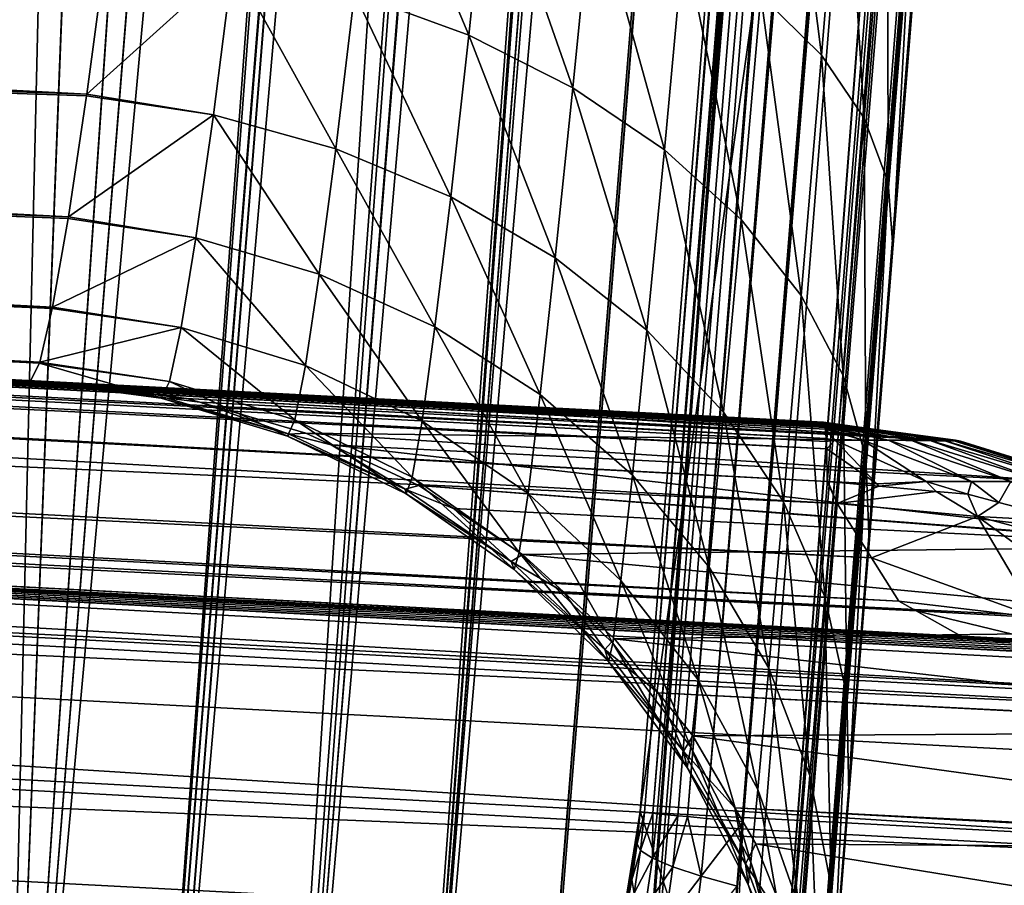
# Model space of a CAD drawing. Extents: x -65 to 65, y -245 to 65.
# Drawn here: x 16 to 18, y -20 to -18 of the extents above; entities that cross this region are included whole.
import ezdxf

# ---------------------------------------------------------------- set-up
doc = ezdxf.new("R2010")
doc.units = 0
doc.layers.add('L3', color=7, linetype='CONTINUOUS')
doc.layers.add('L6', color=7, linetype='CONTINUOUS')

msp = doc.modelspace()

# ---------------------------------------------------------------- linework, layer by layer
at = {"layer": 'L3', "color": 254}
for points in [[(19, -25.5, 668.5), (17.13607, -19.86387, 668.5), (23.5, 25.5, 668.5)], [(23.5, 25.5, 668.5), (17.13607, -19.86387, 668.5), (19.75468, 12.72328, 668.5)], [(-23.8854, -243.7504, 810), (23.8854, -243.7504, 810), (-23.8854, 25.43382, 810)], [(-23.8854, 25.43382, 810), (23.8854, -243.7504, 810), (23.8854, 25.43382, 810)], [(15.5895, -21.68573, 761.683), (17.13636, 0.982538, 761.6019), (19.0601, 21.50384, 761.5011)], [(15.5895, -21.68573, 761.683), (19.0601, 21.50384, 761.5011), (15.90737, -21.71146, 761.6392)], [(15.90737, -21.71146, 761.6392), (19.0601, 21.50384, 761.5011), (19.37796, 21.47812, 761.4573)], [(15.90737, -21.71146, 761.6392), (19.37796, 21.47812, 761.4573), (15.92235, -21.71267, 761.6371)], [(15.92235, -21.71267, 761.6371), (19.37796, 21.47812, 761.4573), (19.39294, 21.4769, 761.4552)], [(15.92235, -21.71267, 761.6371), (19.39294, 21.4769, 761.4552), (19.70173, 21.45168, 761.3576)], [(19.70173, 21.45168, 761.3576), (16.24276, -21.73884, 761.5358), (15.92235, -21.71267, 761.6371)], [(19.71335, 21.45073, 761.3539), (16.24276, -21.73884, 761.5358), (19.70173, 21.45168, 761.3576)], [(19.71335, 21.45073, 761.3539), (16.53321, -21.76281, 761.3863), (16.24276, -21.73884, 761.5358)], [(16.54165, -21.76351, 761.3819), (16.53321, -21.76281, 761.3863), (19.71335, 21.45073, 761.3539)], [(20.01224, 21.42606, 761.2001), (16.54165, -21.76351, 761.3819), (19.71335, 21.45073, 761.3539)], [(20.01224, 21.42606, 768.8), (18.45972, 2.779858, 768.6889), (16.54165, -21.76351, 768.618)], [(20.01224, 21.42606, 768.8), (16.54165, -21.76351, 768.618), (20.27544, 21.40408, 768.9977)], [(20.27544, 21.40408, 761.0022), (16.54165, -21.76351, 761.3819), (20.01224, 21.42606, 761.2001)], [(20.27544, 21.40408, 768.9977), (16.54165, -21.76351, 768.618), (16.80485, -21.78549, 768.8159)], [(20.27544, 21.40408, 761.0022), (16.81052, -21.78597, 761.1799), (16.54165, -21.76351, 761.3819)], [(20.27544, 21.40408, 768.9977), (16.80485, -21.78549, 768.8159), (20.28111, 21.40361, 769.002)], [(20.28111, 21.40361, 769.002), (16.80485, -21.78549, 768.8159), (16.81052, -21.78597, 768.8201)], [(20.28111, 21.40361, 760.998), (16.81052, -21.78597, 761.1799), (20.27544, 21.40408, 761.0022)], [(20.28111, 21.40361, 769.002), (16.81052, -21.78597, 768.8201), (17.04173, -21.80558, 769.0646)], [(20.28111, 21.40361, 760.998), (17.03826, -21.80528, 760.9391), (16.81052, -21.78597, 761.1799)], [(17.04173, -21.80558, 760.9354), (17.03826, -21.80528, 760.9391), (20.28111, 21.40361, 760.998)], [(17.04173, -21.80558, 769.0646), (20.51232, 21.384, 769.2465), (20.28111, 21.40361, 769.002)], [(20.51232, 21.384, 760.7535), (17.04173, -21.80558, 760.9354), (20.28111, 21.40361, 760.998)], [(17.04173, -21.80558, 769.0646), (20.69744, 21.36796, 769.5236), (20.51232, 21.384, 769.2465)], [(20.69744, 21.36796, 760.4764), (17.04173, -21.80558, 760.9354), (20.51232, 21.384, 760.7535)], [(17.22685, -21.82162, 769.3418), (20.69744, 21.36796, 769.5236), (17.04173, -21.80558, 769.0646)], [(20.69744, 21.36796, 760.4764), (17.22872, -21.82178, 760.6555), (17.04173, -21.80558, 760.9354)], [(17.22685, -21.82162, 769.3418), (20.69931, 21.36779, 769.5264), (20.69744, 21.36796, 769.5236)], [(17.22872, -21.82178, 769.3446), (20.69931, 21.36779, 769.5264), (17.22685, -21.82162, 769.3418)], [(20.69931, 21.36779, 760.4735), (17.22872, -21.82178, 760.6555), (20.69744, 21.36796, 760.4764)], [(20.69931, 21.36779, 769.5264), (17.22872, -21.82178, 769.3446), (17.36618, -21.83412, 769.6521)], [(20.69931, 21.36779, 760.4735), (17.36536, -21.83405, 760.3498), (17.22872, -21.82178, 760.6555)], [(17.36618, -21.83412, 760.3479), (17.36536, -21.83405, 760.3498), (20.69931, 21.36779, 760.4735)], [(17.36618, -21.83412, 769.6521), (20.83677, 21.35545, 769.834), (20.69931, 21.36779, 769.5264)], [(20.83677, 21.35545, 760.166), (17.36618, -21.83412, 760.3479), (20.69931, 21.36779, 760.4735)], [(20.75307, 21.36303, 673.1309), (17.28247, -21.82654, 672.949), (17.39058, -21.83639, 673.2265)], [(20.75307, 21.36303, 673.1309), (17.38494, -19.88794, 672.8542), (17.28247, -21.82654, 672.949)], [(17.36618, -21.83412, 769.6521), (20.92057, 21.34735, 770.1594), (20.83677, 21.35545, 769.834)], [(20.83677, 21.35545, 760.166), (17.44997, -21.84222, 760.0225), (17.36618, -21.83412, 760.3479)], [(17.44997, -21.84222, 769.9775), (20.92057, 21.34735, 770.1594), (17.36618, -21.83412, 769.6521)], [(20.75307, 21.36303, 673.1309), (20.53832, 19.35413, 673.0195), (17.38494, -19.88794, 672.8542)], [(17.39058, -21.83639, 673.2265), (20.86117, 21.35318, 673.4084), (20.75307, 21.36303, 673.1309)], [(17.39058, -21.83639, 673.2265), (20.91951, 21.34741, 673.6661), (20.86117, 21.35318, 673.4084)], [(17.44899, -21.84217, 673.4844), (20.91951, 21.34741, 673.6661), (17.39058, -21.83639, 673.2265)], [(17.44899, -21.84217, 673.4844), (20.92697, 21.34667, 673.699), (20.91951, 21.34741, 673.6661)], [(17.45638, -21.84291, 673.5171), (20.92697, 21.34667, 673.699), (17.44899, -21.84217, 673.4844)], [(20.92057, 21.34735, 759.8406), (17.44997, -21.84222, 760.0225), (20.83677, 21.35545, 760.166)], [(17.44997, -21.84222, 769.9775), (20.9208, 21.34733, 770.1603), (20.92057, 21.34735, 770.1594)], [(20.92057, 21.34735, 759.8406), (17.45021, -21.84225, 760.0216), (17.44997, -21.84222, 760.0225)], [(17.45021, -21.84225, 769.9784), (20.9208, 21.34733, 770.1603), (17.44997, -21.84222, 769.9775)], [(20.9208, 21.34733, 759.8397), (17.45021, -21.84225, 760.0216), (20.92057, 21.34735, 759.8406)], [(17.45021, -21.84225, 769.9784), (17.47841, -21.84593, 770.3143), (20.9208, 21.34733, 770.1603)], [(20.9208, 21.34733, 759.8397), (20.949, 21.34365, 759.5038), (17.45021, -21.84225, 760.0216)], [(17.45021, -21.84225, 760.0216), (20.949, 21.34365, 759.5038), (17.47841, -21.84593, 759.6858)], [(17.45638, -21.84291, 673.5171), (17.47841, -21.84593, 673.8143), (20.92697, 21.34667, 673.699)], [(20.9208, 21.34733, 770.1603), (17.47841, -21.84593, 770.3143), (20.949, 21.34365, 770.4961)], [(20.92697, 21.34667, 673.699), (17.47841, -21.84593, 673.8143), (20.949, 21.34365, 673.9962)], [(17.47841, -21.84593, 673.8143), (19.69265, 5.70911, 678.6305), (20.949, 21.34365, 673.9962)], [(19.74826, 6.401092, 688.4332), (17.47841, -21.84593, 759.6858), (20.949, 21.34365, 759.5038)], [(17.94769, -16.00591, 772.1611), (20.949, 21.34365, 770.4961), (17.47841, -21.84593, 770.3143)], [(20.28945, 19.37821, 672.0512), (20.00858, 15.8829, 670.9149), (17.13607, -19.86387, 671.886)], [(17.13607, -19.86387, 671.886), (20.29646, 19.37694, 672.2195), (20.28945, 19.37821, 672.0512)], [(17.14617, -19.86553, 672.0877), (20.29646, 19.37694, 672.2195), (17.13607, -19.86387, 671.886)], [(17.14617, -19.86553, 672.0877), (20.31755, 19.37454, 672.3865), (20.29646, 19.37694, 672.2195)], [(17.16641, -19.86772, 672.2209), (20.31755, 19.37454, 672.3865), (17.14617, -19.86553, 672.0877)], [(17.16641, -19.86772, 672.2209), (20.35259, 19.37103, 672.5512), (20.31755, 19.37454, 672.3865)], [(20.4013, 19.36644, 672.7123), (20.35259, 19.37103, 672.5512), (17.16641, -19.86772, 672.2209)], [(17.16641, -19.86772, 672.2209), (17.17653, -19.86881, 672.2875), (20.4013, 19.36644, 672.7123)], [(17.22681, -19.87367, 672.4831), (20.4013, 19.36644, 672.7123), (17.17653, -19.86881, 672.2875)], [(17.25004, -19.87581, 672.5463), (20.4013, 19.36644, 672.7123), (17.22681, -19.87367, 672.4831)], [(17.25004, -19.87581, 672.5463), (20.46336, 19.36079, 672.8688), (20.4013, 19.36644, 672.7123)], [(17.29652, -19.88008, 672.6727), (20.46336, 19.36079, 672.8688), (17.25004, -19.87581, 672.5463)], [(17.29652, -19.88008, 672.6727), (20.53832, 19.35413, 673.0195), (20.46336, 19.36079, 672.8688)], [(17.38494, -19.88794, 672.8542), (20.53832, 19.35413, 673.0195), (17.29652, -19.88008, 672.6727)], [(20.00858, 15.8829, 670.9149), (19.95402, 15.20402, 670.7641), (17.13607, -19.86387, 671.886)], [(17.13607, -19.86387, 671.886), (19.95402, 15.20402, 670.7641), (19.90235, 14.56096, 670.4971)], [(17.13607, -19.86387, 671.886), (19.90235, 14.56096, 670.4971), (19.85513, 13.97339, 670.1218)], [(19.81383, 13.45936, 669.6495), (17.13607, -19.86387, 671.886), (19.85513, 13.97339, 670.1218)], [(19.7797, 13.03469, 669.0946), (17.13607, -19.86387, 671.886), (19.81383, 13.45936, 669.6495)], [(19.75468, 12.72328, 668.5), (17.13607, -19.86387, 668.5), (19.7797, 13.03469, 669.0946)], [(19.7797, 13.03469, 669.0946), (17.13607, -19.86387, 668.5), (17.13607, -19.86387, 671.886)], [(19.69397, 5.725591, 688.3725), (17.47841, -21.84593, 759.6858), (19.74826, 6.401092, 688.4332)], [(19.69397, 5.725591, 688.3725), (19.63999, 5.053805, 688.1919), (17.47841, -21.84593, 759.6858)], [(17.47841, -21.84593, 673.8143), (19.63873, 5.03807, 678.8139), (19.69265, 5.70911, 678.6305)], [(17.47841, -21.84593, 759.6858), (19.63999, 5.053805, 688.1919), (19.5893, 4.422913, 687.8967)], [(17.47841, -21.84593, 673.8143), (19.58813, 4.408406, 679.1117), (19.63873, 5.03807, 678.8139)], [(17.47841, -21.84593, 759.6858), (19.5893, 4.422913, 687.8967), (19.54344, 3.852225, 687.4959)], [(19.54241, 3.839391, 679.515), (19.58813, 4.408406, 679.1117), (17.47841, -21.84593, 673.8143)], [(19.54344, 3.852225, 687.4959), (19.50383, 3.359286, 687.0013), (17.47841, -21.84593, 759.6858)], [(17.47841, -21.84593, 673.8143), (19.50296, 3.348519, 680.0116), (19.54241, 3.839391, 679.515)], [(17.47841, -21.84593, 759.6858), (19.50383, 3.359286, 687.0013), (19.47168, 2.959284, 686.4282)], [(17.47841, -21.84593, 673.8143), (19.47101, 2.950916, 680.5864), (19.50296, 3.348519, 680.0116)], [(17.47841, -21.84593, 759.6858), (19.47168, 2.959284, 686.4282), (17.47841, -21.84593, 673.8143)], [(19.47168, 2.959284, 686.4282), (19.448, 2.664536, 685.7941), (17.47841, -21.84593, 673.8143)], [(19.44754, 2.658826, 681.2217), (19.47101, 2.950916, 680.5864), (17.47841, -21.84593, 673.8143)], [(18.45972, 2.779858, 768.6889), (18.21725, 0.787715, 768.6353), (16.54165, -21.76351, 768.618)], [(17.47841, -21.84593, 673.8143), (19.448, 2.664536, 685.7941), (19.43349, 2.48407, 685.1184)], [(17.47841, -21.84593, 673.8143), (19.43326, 2.481189, 681.8982), (19.44754, 2.658826, 681.2217)], [(17.47841, -21.84593, 673.8143), (19.43349, 2.48407, 685.1184), (19.42861, 2.423326, 684.422)], [(17.47841, -21.84593, 673.8143), (19.42861, 2.423326, 682.578), (19.43326, 2.481189, 681.8982)], [(19.42861, 2.423326, 684.422), (19.42861, 2.423326, 682.578), (17.47841, -21.84593, 673.8143)], [(15.5895, -21.68573, 761.683), (17.13531, 0.978613, 761.602), (17.13636, 0.982538, 761.6019)], [(16.35327, -1.943947, 761.6429), (17.13531, 0.978613, 761.602), (15.5895, -21.68573, 761.683)], [(16.54165, -21.76351, 768.618), (18.21725, 0.787715, 768.6353), (18.21346, 0.756572, 768.6344)], [(16.54165, -21.76351, 768.618), (18.21346, 0.756572, 768.6344), (16.24276, -21.73884, 768.4642)], [(16.24276, -21.73884, 768.4642), (18.21346, 0.756572, 768.6344), (17.96107, -0.326109, 768.56)], [(16.24276, -21.73884, 768.4642), (17.96107, -0.326109, 768.56), (17.77019, -1.144922, 768.5037)], [(16.24276, -21.73884, 768.4642), (17.77019, -1.144922, 768.5037), (16.23114, -21.73789, 768.4605)], [(16.23114, -21.73789, 768.4605), (17.77019, -1.144922, 768.5037), (17.51292, -1.877144, 768.4631)], [(17.35798, -2.318121, 768.4386), (15.90737, -21.71146, 768.3609), (17.51292, -1.877144, 768.4631)], [(15.92235, -21.71267, 768.3629), (17.51292, -1.877144, 768.4631), (15.90737, -21.71146, 768.3609)], [(16.23114, -21.73789, 768.4605), (17.51292, -1.877144, 768.4631), (15.92235, -21.71267, 768.3629)], [(15.5895, -21.68573, 761.683), (15.074, -4.691053, 761.71), (16.35005, -1.950869, 761.6431)], [(16.35005, -1.950869, 761.6431), (16.35327, -1.943947, 761.6429), (15.5895, -21.68573, 761.683)], [(17.08292, -3.100968, 768.3953), (15.5895, -21.68573, 768.317), (17.35798, -2.318121, 768.4386)], [(17.35798, -2.318121, 768.4386), (15.5895, -21.68573, 768.317), (15.90737, -21.71146, 768.3609)], [(17.08292, -3.100968, 768.3953), (15.97394, -5.225184, 768.3371), (15.5895, -21.68573, 768.317)], [(15.5895, -21.68573, 768.317), (15.97394, -5.225184, 768.3371), (15.59168, -5.957387, 768.3171)], [(17.94769, -16.00591, 772.1611), (17.47841, -21.84593, 770.3143), (17.87819, -16.87089, 772.2408)], [(17.87819, -16.87089, 772.2408), (17.47841, -21.84593, 770.3143), (17.81078, -17.70969, 772.47)], [(17.48021, -17.28403, 773.5489), (17.5746, -18.03256, 773.6123), (17.4279, -17.88738, 773.8404)], [(17.48021, -17.28403, 773.5489), (17.62866, -17.38726, 773.3021), (17.5746, -18.03256, 773.6123)], [(15.79528, -18.12696, 775.2421), (0, -17.59855, 776.4967), (0, -17.2995, 776.0696)], [(15.79528, -18.12696, 775.2421), (0, -17.2995, 776.0696), (15.84409, -17.76383, 774.8727)], [(17.67822, -18.18494, 773.3659), (17.5746, -18.03256, 773.6123), (17.62866, -17.38726, 773.3021)], [(17.67822, -18.18494, 773.3659), (17.62866, -17.38726, 773.3021), (17.73473, -17.49429, 773.0358)], [(16.49323, -17.44302, 774.4717), (16.72057, -17.98441, 774.6959), (16.44395, -17.88239, 774.7899)], [(16.49323, -17.44302, 774.4717), (16.76868, -17.52798, 774.3643), (16.72057, -17.98441, 774.6959)], [(17.73633, -18.34091, 773.1072), (17.67822, -18.18494, 773.3659), (17.73473, -17.49429, 773.0358)], [(17.73633, -18.34091, 773.1072), (17.73473, -17.49429, 773.0358), (17.79591, -17.60261, 772.7562)], [(16.97268, -18.11189, 774.5696), (16.72057, -17.98441, 774.6959), (16.76868, -17.52798, 774.3643)], [(16.97268, -18.11189, 774.5696), (16.76868, -17.52798, 774.3643), (17.02012, -17.63206, 774.2209)], [(15.79474, -18.13095, 775.2462), (0, -17.59884, 776.4973), (0, -17.59855, 776.4967)], [(15.79474, -18.13095, 775.2462), (0, -17.59855, 776.4967), (15.79528, -18.12696, 775.2421)], [(15.75091, -18.42383, 775.6722), (0, -17.81916, 776.9699), (0, -17.59884, 776.4973)], [(15.75091, -18.42383, 775.6722), (0, -17.59884, 776.4973), (15.79474, -18.13095, 775.2462)], [(17.74753, -18.49677, 772.8423), (17.73633, -18.34091, 773.1072), (17.79591, -17.60261, 772.7562)], [(17.74753, -18.49677, 772.8423), (17.79591, -17.60261, 772.7562), (17.81078, -17.70969, 772.47)], [(17.02012, -17.63206, 774.2209), (17.19425, -18.26178, 774.414), (16.97268, -18.11189, 774.5696)], [(17.02012, -17.63206, 774.2209), (17.2416, -17.75282, 774.0448), (17.19425, -18.26178, 774.414)], [(17.74753, -18.49677, 772.8423), (17.81078, -17.70969, 772.47), (17.47841, -21.84593, 770.3143)], [(15.79528, -18.12696, 775.2421), (15.84409, -17.76383, 774.8727), (16.14944, -17.80828, 774.8493)], [(17.37997, -18.43048, 774.2329), (17.19425, -18.26178, 774.414), (17.2416, -17.75282, 774.0448)], [(17.37997, -18.43048, 774.2329), (17.2416, -17.75282, 774.0448), (17.4279, -17.88738, 773.8404)], [(16.10218, -18.17725, 775.2283), (15.79528, -18.12696, 775.2421), (16.14944, -17.80828, 774.8493)], [(16.3986, -18.25953, 775.1798), (16.10218, -18.17725, 775.2283), (16.14944, -17.80828, 774.8493)], [(16.3986, -18.25953, 775.1798), (16.14944, -17.80828, 774.8493), (16.44395, -17.88239, 774.7899)], [(0, -17.81938, 776.9706), (0, -17.81916, 776.9699), (15.75091, -18.42383, 775.6722)], [(15.75091, -18.42383, 775.6722), (15.75027, -18.42808, 775.6784), (0, -17.81938, 776.9706)], [(0, -17.81938, 776.9706), (15.75027, -18.42808, 775.6784), (15.71273, -18.6422, 776.1475)], [(0, -17.81938, 776.9706), (15.71273, -18.6422, 776.1475), (0, -17.9544, 777.4746)], [(16.44395, -17.88239, 774.7899), (16.67681, -18.37581, 775.102), (16.3986, -18.25953, 775.1798)], [(16.44395, -17.88239, 774.7899), (16.72057, -17.98441, 774.6959), (16.67681, -18.37581, 775.102)], [(17.4279, -17.88738, 773.8404), (17.5254, -18.61397, 774.0305), (17.37997, -18.43048, 774.2329)], [(17.4279, -17.88738, 773.8404), (17.5746, -18.03256, 773.6123), (17.5254, -18.61397, 774.0305)], [(0, -17.9544, 777.4746), (15.71273, -18.6422, 776.1475), (0, -17.95446, 777.4752)], [(15.71273, -18.6422, 776.1475), (15.71205, -18.64607, 776.156), (0, -17.95446, 777.4752)], [(0, -17.95446, 777.4752), (15.71205, -18.64607, 776.156), (15.6819, -18.77546, 776.6536)], [(0, -17.95446, 777.4752), (15.6819, -18.77546, 776.6536), (0, -18, 777.9959)], [(0, -18, 795.5816), (17.5799, -18.92132, 795.1999), (0, -18.02206, 795.8337)], [(0, -18, 777.9959), (15.6819, -18.77546, 776.6536), (15.68125, -18.77824, 776.6643)], [(0, -18, 777.9959), (15.68125, -18.77824, 776.6643), (15.65924, -18.82067, 777.1752)], [(0, -18, 777.9959), (15.65924, -18.82067, 777.1752), (15.65924, -18.82067, 779.6384)], [(17.5799, -18.92132, 795.1999), (0, -18, 795.5816), (15.73862, -18.82483, 780.8788)], [(15.73862, -18.82483, 780.8788), (0, -18, 795.5816), (0, -18, 777.9959)], [(15.73862, -18.82483, 780.8788), (0, -18, 777.9959), (15.67911, -18.82171, 780.26)], [(15.67911, -18.82171, 780.26), (0, -18, 777.9959), (15.65924, -18.82067, 779.6384)], [(16.93006, -18.52326, 774.9965), (16.67681, -18.37581, 775.102), (16.72057, -17.98441, 774.6959)], [(16.93006, -18.52326, 774.9965), (16.72057, -17.98441, 774.6959), (16.97268, -18.11189, 774.5696)], [(0, -18.02206, 795.8337), (17.5799, -18.92132, 795.1999), (17.57998, -18.92159, 795.2041)], [(0, -18.02206, 795.8337), (17.57998, -18.92159, 795.2041), (17.58043, -18.92319, 795.2288)], [(17.58043, -18.92319, 795.2288), (17.58103, -18.92528, 795.2613), (0, -18.02206, 795.8337)], [(0, -18.02206, 795.8337), (17.58103, -18.92528, 795.2613), (17.58173, -18.92777, 795.2999)], [(0, -18.02206, 795.8337), (17.58173, -18.92777, 795.2999), (17.58252, -18.93054, 795.3429)], [(17.58252, -18.93054, 795.3429), (17.58335, -18.93344, 795.3879), (0, -18.02206, 795.8337)], [(0, -18.02206, 795.8337), (17.58335, -18.93344, 795.3879), (17.58453, -18.93761, 795.4525)], [(0, -18.02206, 795.8337), (17.58453, -18.93761, 795.4525), (0, -18.03035, 795.9285)], [(0, -18.03035, 795.9285), (17.58453, -18.93761, 795.4525), (17.58592, -18.96082, 795.5726)], [(0, -18.03035, 795.9285), (17.58592, -18.96082, 795.5726), (0, -18.0712, 796.0809)], [(17.62704, -18.80784, 773.8118), (17.5254, -18.61397, 774.0305), (17.5746, -18.03256, 773.6123)], [(17.62704, -18.80784, 773.8118), (17.5746, -18.03256, 773.6123), (17.67822, -18.18494, 773.3659)], [(17.58592, -18.96082, 795.5726), (17.58631, -18.96733, 795.6063), (0, -18.0712, 796.0809)], [(0, -18.0712, 796.0809), (17.58631, -18.96733, 795.6063), (17.58741, -18.98564, 795.7011)], [(0, -18.0712, 796.0809), (17.58741, -18.98564, 795.7011), (0, -18.12044, 796.2647)], [(0, -18.12044, 796.2647), (17.58741, -18.98564, 795.7011), (17.58849, -19.06463, 795.9416)], [(0, -18.12044, 796.2647), (17.58849, -19.06463, 795.9416), (0, -18.14286, 796.3234)], [(16.97268, -18.11189, 774.5696), (17.15222, -18.6983, 774.8662), (16.93006, -18.52326, 774.9965)], [(16.97268, -18.11189, 774.5696), (17.19425, -18.26178, 774.414), (17.15222, -18.6983, 774.8662)], [(0, -18.14286, 796.3234), (17.58849, -19.06463, 795.9416), (17.61261, -19.11758, 796.0759)], [(0, -18.14286, 796.3234), (17.61261, -19.11758, 796.0759), (0, -18.32576, 796.9291)], [(15.75091, -18.42383, 775.6722), (15.79474, -18.13095, 775.2462), (16.10218, -18.17725, 775.2283)], [(16.10218, -18.17725, 775.2283), (15.79474, -18.13095, 775.2462), (15.79528, -18.12696, 775.2421)], [(16.05998, -18.47486, 775.6659), (15.75091, -18.42383, 775.6722), (16.10218, -18.17725, 775.2283)], [(16.35858, -18.56299, 775.6293), (16.05998, -18.47486, 775.6659), (16.10218, -18.17725, 775.2283)], [(16.35858, -18.56299, 775.6293), (16.10218, -18.17725, 775.2283), (16.3986, -18.25953, 775.1798)], [(17.68248, -19.00746, 773.5819), (17.62704, -18.80784, 773.8118), (17.67822, -18.18494, 773.3659)], [(17.68248, -19.00746, 773.5819), (17.67822, -18.18494, 773.3659), (17.73633, -18.34091, 773.1072)], [(16.3986, -18.25953, 775.1798), (16.63873, -18.69033, 775.5696), (16.35858, -18.56299, 775.6293)], [(16.3986, -18.25953, 775.1798), (16.67681, -18.37581, 775.102), (16.63873, -18.69033, 775.5696)], [(17.33788, -18.8967, 774.714), (17.15222, -18.6983, 774.8662), (17.19425, -18.26178, 774.414)], [(17.33788, -18.8967, 774.714), (17.19425, -18.26178, 774.414), (17.37997, -18.43048, 774.2329)], [(0, -18.32576, 796.9291), (17.61261, -19.11758, 796.0759), (17.69582, -19.2492, 796.5456)], [(0, -18.32576, 796.9291), (17.69582, -19.2492, 796.5456), (0, -18.39442, 797.1565)], [(17.69038, -19.20804, 773.3464), (17.68248, -19.00746, 773.5819), (17.73633, -18.34091, 773.1072)], [(17.69038, -19.20804, 773.3464), (17.73633, -18.34091, 773.1072), (17.74753, -18.49677, 772.8423)], [(16.89354, -18.85373, 775.4881), (16.63873, -18.69033, 775.5696), (16.67681, -18.37581, 775.102)], [(16.89354, -18.85373, 775.4881), (16.67681, -18.37581, 775.102), (16.93006, -18.52326, 774.9965)], [(0, -18.39442, 797.1565), (17.69582, -19.2492, 796.5456), (17.76207, -19.35401, 796.9196)], [(0, -18.39442, 797.1565), (17.76207, -19.35401, 796.9196), (0, -18.44119, 797.5485)], [(15.71273, -18.6422, 776.1475), (15.75027, -18.42808, 775.6784), (16.05998, -18.47486, 775.6659)], [(16.05998, -18.47486, 775.6659), (15.75027, -18.42808, 775.6784), (15.75091, -18.42383, 775.6722)], [(17.37997, -18.43048, 774.2329), (17.48257, -19.11364, 774.5438), (17.33788, -18.8967, 774.714)], [(17.37997, -18.43048, 774.2329), (17.5254, -18.61397, 774.0305), (17.48257, -19.11364, 774.5438)], [(0, -18.44119, 797.5485), (17.76207, -19.35401, 796.9196), (17.80395, -19.37756, 797.1612)], [(0, -18.44119, 797.5485), (17.80395, -19.37756, 797.1612), (0, -18.49753, 798.0208)], [(16.02411, -18.69212, 776.1485), (15.71273, -18.6422, 776.1475), (16.05998, -18.47486, 775.6659)], [(16.32507, -18.78376, 776.1243), (16.02411, -18.69212, 776.1485), (16.05998, -18.47486, 775.6659)], [(16.32507, -18.78376, 776.1243), (16.05998, -18.47486, 775.6659), (16.35858, -18.56299, 775.6293)], [(0, -18.49753, 798.0208), (17.80395, -19.37756, 797.1612), (17.9128, -19.43877, 797.7891)], [(0, -18.49753, 798.0208), (17.9128, -19.43877, 797.7891), (0, -18.5, 798.178)], [(0, -18.5, 805.0027), (18.71416, -19.48077, 804.022), (0, -18.53036, 805.3498)], [(18.71416, -19.48077, 804.022), (0, -18.5, 805.0027), (17.9128, -19.43877, 797.7891)], [(17.9128, -19.43877, 797.7891), (0, -18.5, 805.0027), (0, -18.5, 798.178)], [(17.74753, -18.49677, 772.8423), (17.47841, -21.84593, 770.3143), (17.69038, -19.20804, 773.3464)], [(16.93006, -18.52326, 774.9965), (17.11676, -19.04918, 775.387), (16.89354, -18.85373, 775.4881)], [(16.93006, -18.52326, 774.9965), (17.15222, -18.6983, 774.8662), (17.11676, -19.04918, 775.387)], [(0, -18.53036, 805.3498), (18.71416, -19.48077, 804.022), (18.71433, -19.48108, 804.0255)], [(0, -18.53036, 805.3498), (18.71433, -19.48108, 804.0255), (18.7156, -19.48349, 804.0522)], [(18.7156, -19.48349, 804.0522), (18.71738, -19.48684, 804.0894), (0, -18.53036, 805.3498)], [(0, -18.53036, 805.3498), (18.71738, -19.48684, 804.0894), (18.71957, -19.49097, 804.1353)], [(0, -18.53036, 805.3498), (18.71957, -19.49097, 804.1353), (18.72207, -19.4957, 804.1877)], [(18.72207, -19.4957, 804.1877), (18.72475, -19.50077, 804.244), (0, -18.53036, 805.3498)], [(0, -18.53036, 805.3498), (18.72475, -19.50077, 804.244), (18.72748, -19.50592, 804.3012)], [(0, -18.53036, 805.3498), (18.72748, -19.50592, 804.3012), (18.73009, -19.51086, 804.356)], [(18.73009, -19.51086, 804.356), (18.73067, -19.51195, 804.3682), (0, -18.53036, 805.3498)], [(0, -18.53036, 805.3498), (18.73067, -19.51195, 804.3682), (18.73279, -19.52689, 804.4235)], [(0, -18.53036, 805.3498), (18.73279, -19.52689, 804.4235), (0, -18.5304, 805.3502)], [(0, -18.5304, 805.3502), (18.73279, -19.52689, 804.4235), (18.74215, -19.59303, 804.6682)], [(0, -18.5304, 805.3502), (18.74215, -19.59303, 804.6682), (0, -18.62041, 805.6862)], [(16.35858, -18.56299, 775.6293), (16.60745, -18.91869, 776.0841), (16.32507, -18.78376, 776.1243)], [(16.35858, -18.56299, 775.6293), (16.63873, -18.69033, 775.5696), (16.60745, -18.91869, 776.0841)], [(0, -18.62041, 805.6862), (18.74215, -19.59303, 804.6682), (18.74352, -19.60267, 804.704)], [(0, -18.62041, 805.6862), (18.74352, -19.60267, 804.704), (0, -18.62056, 805.6868)], [(0, -18.62056, 805.6868), (18.74352, -19.60267, 804.704), (18.74492, -19.62629, 804.7544)], [(0, -18.62056, 805.6868), (18.74492, -19.62629, 804.7544), (0, -18.76744, 806.0018)], [(17.58276, -19.34386, 774.3595), (17.48257, -19.11364, 774.5438), (17.5254, -18.61397, 774.0305)], [(17.58276, -19.34386, 774.3595), (17.5254, -18.61397, 774.0305), (17.62704, -18.80784, 773.8118)], [(15.6819, -18.77546, 776.6536), (15.71205, -18.64607, 776.156), (16.02411, -18.69212, 776.1485)], [(16.02411, -18.69212, 776.1485), (15.71205, -18.64607, 776.156), (15.71273, -18.6422, 776.1475)], [(15.99565, -18.82262, 776.661), (15.6819, -18.77546, 776.6536), (16.02411, -18.69212, 776.1485)], [(16.29908, -18.91547, 776.6494), (15.99565, -18.82262, 776.661), (16.02411, -18.69212, 776.1485)], [(16.29908, -18.91547, 776.6494), (16.02411, -18.69212, 776.1485), (16.32507, -18.78376, 776.1243)], [(16.8642, -19.09358, 776.0289), (16.60745, -18.91869, 776.0841), (16.63873, -18.69033, 775.5696)], [(16.8642, -19.09358, 776.0289), (16.63873, -18.69033, 775.5696), (16.89354, -18.85373, 775.4881)], [(17.30291, -19.27188, 775.2686), (17.11676, -19.04918, 775.387), (17.15222, -18.6983, 774.8662)], [(17.30291, -19.27188, 775.2686), (17.15222, -18.6983, 774.8662), (17.33788, -18.8967, 774.714)], [(0, -18.76744, 806.0018), (18.74492, -19.62629, 804.7544), (18.7523, -19.75017, 805.019)], [(0, -18.76744, 806.0018), (18.7523, -19.75017, 805.019), (0, -18.76763, 806.0022)], [(0, -18.76763, 806.0022), (18.7523, -19.75017, 805.019), (18.75676, -19.94999, 805.3039)], [(0, -18.76763, 806.0022), (18.75676, -19.94999, 805.3039), (0, -18.967, 806.2869)], [(15.97583, -18.8628, 777.1752), (15.65924, -18.82067, 777.1752), (15.68125, -18.77824, 776.6643)], [(15.99565, -18.82262, 776.661), (15.68125, -18.77824, 776.6643), (15.6819, -18.77546, 776.6536)], [(15.97583, -18.8628, 777.1752), (15.68125, -18.77824, 776.6643), (15.99565, -18.82262, 776.661)], [(16.32507, -18.78376, 776.1243), (16.58389, -19.05445, 776.6294), (16.29908, -18.91547, 776.6494)], [(16.32507, -18.78376, 776.1243), (16.60745, -18.91869, 776.0841), (16.58389, -19.05445, 776.6294)], [(17.63602, -19.58178, 774.1657), (17.58276, -19.34386, 774.3595), (17.62704, -18.80784, 773.8118)], [(17.63602, -19.58178, 774.1657), (17.62704, -18.80784, 773.8118), (17.68248, -19.00746, 773.5819)], [(15.67911, -18.82171, 780.26), (15.65924, -18.82067, 779.6384), (15.98727, -18.86214, 780.2402)], [(15.98727, -18.86214, 780.2402), (15.65924, -18.82067, 779.6384), (15.97583, -18.8628, 779.6384)], [(15.97583, -18.8628, 777.1752), (15.97583, -18.8628, 779.6384), (15.65924, -18.82067, 779.6384)], [(15.97583, -18.8628, 777.1752), (15.65924, -18.82067, 779.6384), (15.65924, -18.82067, 777.1752)], [(15.73862, -18.82483, 780.8788), (15.67911, -18.82171, 780.26), (16.03713, -18.86353, 780.8402)], [(16.03713, -18.86353, 780.8402), (15.67911, -18.82171, 780.26), (15.98727, -18.86214, 780.2402)], [(17.5799, -18.92132, 795.1999), (15.73862, -18.82483, 780.8788), (17.89776, -18.96529, 795.1588)], [(17.89776, -18.96529, 795.1588), (15.73862, -18.82483, 780.8788), (16.03713, -18.86353, 780.8402)], [(16.28168, -18.95478, 777.1752), (15.97583, -18.8628, 777.1752), (15.99565, -18.82262, 776.661)], [(16.28168, -18.95478, 777.1752), (15.99565, -18.82262, 776.661), (16.29908, -18.91547, 776.6494)], [(16.89354, -18.85373, 775.4881), (17.08895, -19.30406, 775.96), (16.8642, -19.09358, 776.0289)], [(16.89354, -18.85373, 775.4881), (17.11676, -19.04918, 775.387), (17.08895, -19.30406, 775.96)], [(15.98727, -18.86214, 780.2402), (15.97583, -18.8628, 779.6384), (16.28541, -18.95001, 780.2208)], [(16.28168, -18.95478, 779.6384), (16.28541, -18.95001, 780.2208), (15.97583, -18.8628, 779.6384)], [(16.28168, -18.95478, 777.1752), (16.28168, -18.95478, 779.6384), (15.97583, -18.8628, 779.6384)], [(16.28168, -18.95478, 777.1752), (15.97583, -18.8628, 779.6384), (15.97583, -18.8628, 777.1752)], [(16.03713, -18.86353, 780.8402), (15.98727, -18.86214, 780.2402), (16.06922, -18.87283, 780.836)], [(16.06922, -18.87283, 780.836), (15.98727, -18.86214, 780.2402), (16.28541, -18.95001, 780.2208)], [(17.89776, -18.96529, 795.1588), (16.03713, -18.86353, 780.8402), (17.91113, -18.96713, 795.1571)], [(17.91113, -18.96713, 795.1571), (16.03713, -18.86353, 780.8402), (16.06922, -18.87283, 780.836)], [(17.91113, -18.96713, 795.1571), (16.06922, -18.87283, 780.836), (16.32636, -18.94732, 780.8024)], [(16.06922, -18.87283, 780.836), (16.28541, -18.95001, 780.2208), (16.32636, -18.94732, 780.8024)], [(17.33788, -18.8967, 774.714), (17.44741, -19.51636, 775.1359), (17.30291, -19.27188, 775.2686)], [(17.33788, -18.8967, 774.714), (17.48257, -19.11364, 774.5438), (17.44741, -19.51636, 775.1359)], [(16.29908, -18.91547, 776.6494), (16.56899, -19.09428, 777.1752), (16.28168, -18.95478, 777.1752)], [(16.29908, -18.91547, 776.6494), (16.58389, -19.05445, 776.6294), (16.56899, -19.09428, 777.1752)], [(16.8429, -19.23606, 776.6019), (16.58389, -19.05445, 776.6294), (16.60745, -18.91869, 776.0841)], [(16.8429, -19.23606, 776.6019), (16.60745, -18.91869, 776.0841), (16.8642, -19.09358, 776.0289)], [(17.5799, -18.92132, 795.1999), (17.89776, -18.96529, 795.1588), (17.57998, -18.92159, 795.2041)], [(17.89055, -18.9642, 795.2888), (17.58043, -18.92319, 795.2288), (17.57998, -18.92159, 795.2041)], [(17.57998, -18.92159, 795.2041), (17.89776, -18.96529, 795.1588), (17.89966, -18.9642, 795.2155)], [(17.57998, -18.92159, 795.2041), (17.89966, -18.9642, 795.2155), (17.89055, -18.9642, 795.2888)], [(17.8689, -18.9642, 795.3594), (17.58103, -18.92528, 795.2613), (17.58043, -18.92319, 795.2288)], [(17.89055, -18.9642, 795.2888), (17.8689, -18.9642, 795.3594), (17.58043, -18.92319, 795.2288)], [(17.58173, -18.92777, 795.2999), (17.58103, -18.92528, 795.2613), (17.83537, -18.9642, 795.4251)], [(17.83537, -18.9642, 795.4251), (17.58103, -18.92528, 795.2613), (17.8689, -18.9642, 795.3594)], [(17.58252, -18.93054, 795.3429), (17.58173, -18.92777, 795.2999), (17.79096, -18.9642, 795.484)], [(17.79096, -18.9642, 795.484), (17.58173, -18.92777, 795.2999), (17.83537, -18.9642, 795.4251)], [(17.73703, -18.9642, 795.5344), (17.58335, -18.93344, 795.3879), (17.58252, -18.93054, 795.3429)], [(17.73703, -18.9642, 795.5344), (17.58252, -18.93054, 795.3429), (17.79096, -18.9642, 795.484)], [(16.56632, -19.08321, 780.2024), (16.28541, -18.95001, 780.2208), (16.28168, -18.95478, 779.6384)], [(16.56899, -19.09428, 779.6384), (16.56632, -19.08321, 780.2024), (16.28168, -18.95478, 779.6384)], [(16.56899, -19.09428, 777.1752), (16.56899, -19.09428, 779.6384), (16.28168, -18.95478, 779.6384)], [(16.56899, -19.09428, 777.1752), (16.28168, -18.95478, 779.6384), (16.28168, -18.95478, 777.1752)], [(16.32636, -18.94732, 780.8024), (16.28541, -18.95001, 780.2208), (16.38704, -18.97551, 780.7944)], [(16.56632, -19.08321, 780.2024), (16.38704, -18.97551, 780.7944), (16.28541, -18.95001, 780.2208)], [(17.91113, -18.96713, 795.1571), (16.32636, -18.94732, 780.8024), (18.22998, -19.06839, 795.1154)], [(18.22998, -19.06839, 795.1154), (16.32636, -18.94732, 780.8024), (16.38704, -18.97551, 780.7944)], [(17.67519, -18.9642, 795.5747), (17.58453, -18.93761, 795.4525), (17.58335, -18.93344, 795.3879)], [(17.67519, -18.9642, 795.5747), (17.58335, -18.93344, 795.3879), (17.73703, -18.9642, 795.5344)], [(17.60731, -18.9642, 795.6036), (17.58592, -18.96082, 795.5726), (17.58453, -18.93761, 795.4525)], [(17.60731, -18.9642, 795.6036), (17.58453, -18.93761, 795.4525), (17.67519, -18.9642, 795.5747)], [(0, -18.967, 806.2869), (18.75676, -19.94999, 805.3039), (0, -18.9671, 806.2871)], [(0, -18.9671, 806.2871), (18.75676, -19.94999, 805.3039), (18.75676, -19.9795, 805.3334)], [(0, -18.9671, 806.2871), (18.75676, -19.9795, 805.3334), (0, -19.21294, 806.5329)], [(18.22998, -19.06839, 795.1154), (16.38704, -18.97551, 780.7944), (18.52248, -19.21969, 795.0767)], [(18.52248, -19.21969, 795.0767), (16.38704, -18.97551, 780.7944), (16.59965, -19.07429, 780.7665)], [(16.59965, -19.07429, 780.7665), (16.38704, -18.97551, 780.7944), (16.56632, -19.08321, 780.2024)], [(17.58631, -18.96733, 795.6063), (17.58592, -18.96082, 795.5726), (17.60731, -18.9642, 795.6036)], [(17.58741, -18.98564, 795.7011), (17.58631, -18.96733, 795.6063), (17.60731, -18.9642, 795.6036)], [(17.70891, -19.0702, 795.907), (17.58741, -18.98564, 795.7011), (17.60731, -18.9642, 795.6036)], [(17.70891, -19.0702, 795.907), (17.60731, -18.9642, 795.6036), (17.82862, -19.06478, 795.8622)], [(17.82862, -19.06478, 795.8622), (17.60731, -18.9642, 795.6036), (17.67519, -18.9642, 795.5747)], [(17.82862, -19.06478, 795.8622), (17.67519, -18.9642, 795.5747), (17.93791, -19.06478, 795.791)], [(17.93791, -19.06478, 795.791), (17.67519, -18.9642, 795.5747), (17.73703, -18.9642, 795.5344)], [(17.93791, -19.06478, 795.791), (17.73703, -18.9642, 795.5344), (18.03323, -19.06478, 795.702)], [(18.03323, -19.06478, 795.702), (17.73703, -18.9642, 795.5344), (17.79096, -18.9642, 795.484)], [(18.03323, -19.06478, 795.702), (17.79096, -18.9642, 795.484), (18.11171, -19.06478, 795.5979)], [(17.79096, -18.9642, 795.484), (17.83537, -18.9642, 795.4251), (18.11171, -19.06478, 795.5979)], [(17.83537, -18.9642, 795.4251), (17.8689, -18.9642, 795.3594), (18.17097, -19.06478, 795.4817)], [(18.11171, -19.06478, 795.5979), (17.83537, -18.9642, 795.4251), (18.17097, -19.06478, 795.4817)], [(18.20923, -19.06478, 795.357), (18.17097, -19.06478, 795.4817), (17.8689, -18.9642, 795.3594)], [(18.20923, -19.06478, 795.357), (17.8689, -18.9642, 795.3594), (17.89055, -18.9642, 795.2888)], [(17.89055, -18.9642, 795.2888), (17.89966, -18.9642, 795.2155), (18.22534, -19.06478, 795.2276)], [(17.89055, -18.9642, 795.2888), (18.22534, -19.06478, 795.2276), (18.20923, -19.06478, 795.357)], [(17.91113, -18.96713, 795.1571), (17.89966, -18.9642, 795.2155), (17.89776, -18.96529, 795.1588)], [(17.91113, -18.96713, 795.1571), (18.22534, -19.06478, 795.2276), (17.89966, -18.9642, 795.2155)], [(18.22998, -19.06839, 795.1154), (18.22534, -19.06478, 795.2276), (17.91113, -18.96713, 795.1571)], [(17.58849, -19.06463, 795.9416), (17.58741, -18.98564, 795.7011), (17.70891, -19.0702, 795.907)], [(17.64107, -19.82163, 773.9671), (17.63602, -19.58178, 774.1657), (17.68248, -19.00746, 773.5819)], [(17.64107, -19.82163, 773.9671), (17.68248, -19.00746, 773.5819), (17.69038, -19.20804, 773.3464)], [(17.2761, -19.54488, 775.8791), (17.08895, -19.30406, 775.96), (17.11676, -19.04918, 775.387)], [(17.2761, -19.54488, 775.8791), (17.11676, -19.04918, 775.387), (17.30291, -19.27188, 775.2686)], [(16.68329, -19.13, 780.7553), (16.59965, -19.07429, 780.7665), (16.56632, -19.08321, 780.2024)], [(16.83043, -19.27774, 777.1752), (16.56899, -19.09428, 777.1752), (16.58389, -19.05445, 776.6294)], [(16.83043, -19.27774, 777.1752), (16.58389, -19.05445, 776.6294), (16.8429, -19.23606, 776.6019)], [(18.52248, -19.21969, 795.0767), (16.59965, -19.07429, 780.7665), (18.52738, -19.22222, 795.0761)], [(18.52738, -19.22222, 795.0761), (16.59965, -19.07429, 780.7665), (16.68329, -19.13, 780.7553)], [(17.58849, -19.06463, 795.9416), (17.59014, -19.06478, 795.9413), (17.61261, -19.11758, 796.0759)], [(17.70891, -19.0702, 795.907), (17.59014, -19.06478, 795.9413), (17.58849, -19.06463, 795.9416)], [(17.61261, -19.11758, 796.0759), (17.59014, -19.06478, 795.9413), (17.71406, -19.07594, 795.9208)], [(17.70891, -19.0702, 795.907), (17.71406, -19.07594, 795.9208), (17.59014, -19.06478, 795.9413)], [(17.61261, -19.11758, 796.0759), (17.71406, -19.07594, 795.9208), (17.85266, -19.08843, 795.8979)], [(17.82862, -19.06478, 795.8622), (17.71406, -19.07594, 795.9208), (17.70891, -19.0702, 795.907)], [(17.82862, -19.06478, 795.8622), (17.85266, -19.08843, 795.8979), (17.71406, -19.07594, 795.9208)], [(17.93791, -19.06478, 795.791), (17.92916, -19.09532, 795.8853), (17.82862, -19.06478, 795.8622)], [(17.82862, -19.06478, 795.8622), (17.92916, -19.09532, 795.8853), (17.85266, -19.08843, 795.8979)], [(17.93791, -19.06478, 795.791), (18.00462, -19.11504, 795.8675), (17.92916, -19.09532, 795.8853)], [(18.03323, -19.06478, 795.702), (18.00462, -19.11504, 795.8675), (17.93791, -19.06478, 795.791)], [(18.03323, -19.06478, 795.702), (18.18143, -19.16125, 795.826), (18.00462, -19.11504, 795.8675)], [(16.82317, -19.25849, 780.1853), (16.68329, -19.13, 780.7553), (16.56632, -19.08321, 780.2024)], [(16.82317, -19.25849, 780.1853), (16.56632, -19.08321, 780.2024), (16.56899, -19.09428, 779.6384)], [(16.83043, -19.27774, 779.6384), (16.82317, -19.25849, 780.1853), (16.56899, -19.09428, 779.6384)], [(16.83043, -19.27774, 777.1752), (16.83043, -19.27774, 779.6384), (16.56899, -19.09428, 779.6384)], [(16.83043, -19.27774, 777.1752), (16.56899, -19.09428, 779.6384), (16.56899, -19.09428, 777.1752)], [(16.8642, -19.09358, 776.0289), (17.06958, -19.45572, 776.5673), (16.8429, -19.23606, 776.6019)], [(16.8642, -19.09358, 776.0289), (17.08895, -19.30406, 775.96), (17.06958, -19.45572, 776.5673)], [(17.61261, -19.11758, 796.0759), (17.85266, -19.08843, 795.8979), (17.9525, -19.14958, 796.0202)], [(17.9525, -19.14958, 796.0202), (17.85266, -19.08843, 795.8979), (17.92916, -19.09532, 795.8853)], [(17.9525, -19.14958, 796.0202), (17.92916, -19.09532, 795.8853), (18.00462, -19.11504, 795.8675)], [(17.54672, -19.77661, 774.9921), (17.44741, -19.51636, 775.1359), (17.48257, -19.11364, 774.5438)], [(17.54672, -19.77661, 774.9921), (17.48257, -19.11364, 774.5438), (17.58276, -19.34386, 774.3595)], [(17.69582, -19.2492, 796.5456), (17.61261, -19.11758, 796.0759), (17.9525, -19.14958, 796.0202)], [(18.18143, -19.16125, 795.826), (17.9525, -19.14958, 796.0202), (18.00462, -19.11504, 795.8675)], [(18.52738, -19.22222, 795.0761), (16.68329, -19.13, 780.7553), (16.8507, -19.2415, 780.733)], [(16.8507, -19.2415, 780.733), (16.68329, -19.13, 780.7553), (16.82317, -19.25849, 780.1853)], [(18.09741, -19.39357, 796.8692), (17.69582, -19.2492, 796.5456), (17.9525, -19.14958, 796.0202)], [(18.18143, -19.16125, 795.826), (18.27883, -19.2367, 795.9456), (17.9525, -19.14958, 796.0202)], [(18.09741, -19.39357, 796.8692), (17.9525, -19.14958, 796.0202), (18.41975, -19.48927, 796.81)], [(18.41975, -19.48927, 796.81), (17.9525, -19.14958, 796.0202), (18.27883, -19.2367, 795.9456)], [(0, -19.21294, 806.5329), (18.75676, -19.9795, 805.3334), (18.75676, -20.19607, 805.55)], [(0, -19.21294, 806.5329), (18.75676, -20.19607, 805.55), (0, -19.21308, 806.533)], [(0, -19.21308, 806.533), (18.75676, -20.19607, 805.55), (0, -19.49781, 806.7324)], [(17.47841, -21.84593, 770.3143), (17.64107, -19.82163, 773.9671), (17.69038, -19.20804, 773.3464)], [(16.94981, -19.33197, 780.7197), (16.8507, -19.2415, 780.733), (16.82317, -19.25849, 780.1853)], [(16.8429, -19.23606, 776.6019), (17.05933, -19.50047, 777.1752), (16.83043, -19.27774, 777.1752)], [(16.8429, -19.23606, 776.6019), (17.06958, -19.45572, 776.5673), (17.05933, -19.50047, 777.1752)], [(18.52738, -19.22222, 795.0761), (16.8507, -19.2415, 780.733), (18.79489, -19.42425, 795.0404)], [(18.79489, -19.42425, 795.0404), (16.8507, -19.2415, 780.733), (16.94981, -19.33197, 780.7197)], [(17.04975, -19.4716, 780.1701), (16.94981, -19.33197, 780.7197), (16.82317, -19.25849, 780.1853)], [(17.04975, -19.4716, 780.1701), (16.82317, -19.25849, 780.1853), (16.83043, -19.27774, 779.6384)], [(17.76207, -19.35401, 796.9196), (17.69582, -19.2492, 796.5456), (18.09741, -19.39357, 796.8692)], [(17.05933, -19.50047, 779.6384), (17.04975, -19.4716, 780.1701), (16.83043, -19.27774, 779.6384)], [(17.05933, -19.50047, 777.1752), (17.05933, -19.50047, 779.6384), (16.83043, -19.27774, 779.6384)], [(17.05933, -19.50047, 777.1752), (16.83043, -19.27774, 779.6384), (16.83043, -19.27774, 777.1752)], [(17.30291, -19.27188, 775.2686), (17.42098, -19.81007, 775.7884), (17.2761, -19.54488, 775.8791)], [(17.30291, -19.27188, 775.2686), (17.44741, -19.51636, 775.1359), (17.42098, -19.81007, 775.7884)], [(17.25822, -19.7079, 776.5267), (17.06958, -19.45572, 776.5673), (17.08895, -19.30406, 775.96)], [(17.25822, -19.7079, 776.5267), (17.08895, -19.30406, 775.96), (17.2761, -19.54488, 775.8791)], [(18.79489, -19.42425, 795.0404), (16.94981, -19.33197, 780.7197), (17.07373, -19.4451, 780.703)], [(17.07373, -19.4451, 780.703), (16.94981, -19.33197, 780.7197), (17.04975, -19.4716, 780.1701)], [(17.59838, -20.04625, 774.8408), (17.54672, -19.77661, 774.9921), (17.58276, -19.34386, 774.3595)], [(17.59838, -20.04625, 774.8408), (17.58276, -19.34386, 774.3595), (17.63602, -19.58178, 774.1657)], [(17.80395, -19.37756, 797.1612), (17.76207, -19.35401, 796.9196), (18.09741, -19.39357, 796.8692)], [(17.9128, -19.43877, 797.7891), (17.80395, -19.37756, 797.1612), (18.24403, -19.48458, 797.7462)], [(18.24403, -19.48458, 797.7462), (17.80395, -19.37756, 797.1612), (18.09741, -19.39357, 796.8692)], [(17.07373, -19.4451, 780.703), (19.0249, -19.66874, 795.0091), (18.79489, -19.42425, 795.0404)], [(17.17923, -19.57583, 780.6886), (17.07373, -19.4451, 780.703), (17.04975, -19.4716, 780.1701)], [(17.24986, -19.7568, 777.1752), (17.05933, -19.50047, 777.1752), (17.06958, -19.45572, 776.5673)], [(17.24986, -19.7568, 777.1752), (17.06958, -19.45572, 776.5673), (17.25822, -19.7079, 776.5267)], [(17.17923, -19.57583, 780.6886), (19.0249, -19.66874, 795.0091), (17.07373, -19.4451, 780.703)], [(18.24403, -19.48458, 797.7462), (19.04539, -19.52658, 803.9791), (17.9128, -19.43877, 797.7891)], [(17.9128, -19.43877, 797.7891), (19.04539, -19.52658, 803.9791), (19.03003, -19.52445, 803.9811)], [(17.9128, -19.43877, 797.7891), (19.03003, -19.52445, 803.9811), (18.71416, -19.48077, 804.022)], [(17.24055, -19.71739, 780.1571), (17.17923, -19.57583, 780.6886), (17.04975, -19.4716, 780.1701)], [(17.24055, -19.71739, 780.1571), (17.04975, -19.4716, 780.1701), (17.05933, -19.50047, 779.6384)], [(0, -19.49781, 806.7324), (18.75676, -20.19607, 805.55), (18.7523, -20.48097, 805.7498)], [(0, -19.49781, 806.7324), (18.7523, -20.48097, 805.7498), (0, -19.49822, 806.7325)], [(0, -19.49822, 806.7325), (18.7523, -20.48097, 805.7498), (0, -19.81322, 806.8795)], [(17.24986, -19.7568, 779.6384), (17.24055, -19.71739, 780.1571), (17.05933, -19.50047, 779.6384)], [(17.24986, -19.7568, 777.1752), (17.24986, -19.7568, 779.6384), (17.05933, -19.50047, 779.6384)], [(17.24986, -19.7568, 777.1752), (17.05933, -19.50047, 779.6384), (17.05933, -19.50047, 777.1752)], [(17.52001, -20.09302, 775.6899), (17.42098, -19.81007, 775.7884), (17.44741, -19.51636, 775.1359)], [(17.52001, -20.09302, 775.6899), (17.44741, -19.51636, 775.1359), (17.54672, -19.77661, 774.9921)], [(17.2761, -19.54488, 775.8791), (17.40406, -19.98623, 776.481), (17.25822, -19.7079, 776.5267)], [(17.2761, -19.54488, 775.8791), (17.42098, -19.81007, 775.7884), (17.40406, -19.98623, 776.481)], [(17.26362, -19.6804, 780.677), (19.0262, -19.6707, 795.009), (17.17923, -19.57583, 780.6886)], [(17.17923, -19.57583, 780.6886), (19.0262, -19.6707, 795.009), (19.0249, -19.66874, 795.0091)], [(17.26362, -19.6804, 780.677), (17.17923, -19.57583, 780.6886), (17.24055, -19.71739, 780.1571)], [(17.60114, -20.31863, 774.6857), (17.59838, -20.04625, 774.8408), (17.63602, -19.58178, 774.1657)], [(17.60114, -20.31863, 774.6857), (17.63602, -19.58178, 774.1657), (17.64107, -19.82163, 773.9671)], [(17.26362, -19.6804, 780.677), (19.21088, -19.94874, 794.9833), (19.0262, -19.6707, 795.009)], [(17.36521, -19.85484, 780.6628), (17.26362, -19.6804, 780.677), (17.24055, -19.71739, 780.1571)], [(17.36521, -19.85484, 780.6628), (19.21088, -19.94874, 794.9833), (17.26362, -19.6804, 780.677)], [(17.39096, -19.98989, 780.1465), (17.36521, -19.85484, 780.6628), (17.24055, -19.71739, 780.1571)], [(17.39096, -19.98989, 780.1465), (17.24055, -19.71739, 780.1571), (17.24986, -19.7568, 779.6384)], [(17.25822, -19.7079, 776.5267), (17.39715, -20.04019, 777.1752), (17.24986, -19.7568, 777.1752)], [(17.25822, -19.7079, 776.5267), (17.40406, -19.98623, 776.481), (17.39715, -20.04019, 777.1752)], [(17.39715, -20.04019, 779.6384), (17.39096, -19.98989, 780.1465), (17.24986, -19.7568, 779.6384)], [(17.39715, -20.04019, 777.1752), (17.39715, -20.04019, 779.6384), (17.24986, -19.7568, 779.6384)], [(17.39715, -20.04019, 777.1752), (17.24986, -19.7568, 779.6384), (17.24986, -19.7568, 777.1752)], [(17.5707, -20.38668, 775.5862), (17.52001, -20.09302, 775.6899), (17.54672, -19.77661, 774.9921)], [(17.5707, -20.38668, 775.5862), (17.54672, -19.77661, 774.9921), (17.59838, -20.04625, 774.8408)], [(0, -19.81322, 806.8795), (18.7523, -20.48097, 805.7498), (18.75166, -20.50396, 805.7606)], [(0, -19.81322, 806.8795), (18.75166, -20.50396, 805.7606), (0, -19.81377, 806.8796)], [(0, -19.81377, 806.8796), (18.75166, -20.50396, 805.7606), (18.74352, -20.79606, 805.8973)], [(0, -19.81377, 806.8796), (18.74352, -20.79606, 805.8973), (0, -20.14973, 806.9696)], [(17.50343, -20.28371, 776.4313), (17.40406, -19.98623, 776.481), (17.42098, -19.81007, 775.7884)], [(17.50343, -20.28371, 776.4313), (17.42098, -19.81007, 775.7884), (17.52001, -20.09302, 775.6899)], [(17.47841, -21.84593, 770.3143), (17.60114, -20.31863, 774.6857), (17.64107, -19.82163, 773.9671)], [(17.41598, -19.942, 780.6557), (19.21344, -19.9545, 794.983), (17.36521, -19.85484, 780.6628)], [(17.36521, -19.85484, 780.6628), (19.21344, -19.9545, 794.983), (19.21088, -19.94874, 794.9833)], [(17.41598, -19.942, 780.6557), (17.36521, -19.85484, 780.6628), (17.39096, -19.98989, 780.1465)], [(17.09923, -20.11741, 671.8256), (17.13607, -19.86387, 668.5), (17.08517, -20.17906, 668.5)], [(19, -25.5, 668.5), (17.08517, -20.17906, 668.5), (17.13607, -19.86387, 668.5)], [(17.11586, -20.02897, 671.8597), (17.13607, -19.86387, 668.5), (17.09923, -20.11741, 671.8256)], [(17.12826, -19.94189, 671.8797), (17.13607, -19.86387, 671.886), (17.11586, -20.02897, 671.8597)], [(17.11586, -20.02897, 671.8597), (17.13607, -19.86387, 671.886), (17.13607, -19.86387, 668.5)], [(17.12826, -19.94189, 671.8797), (17.14617, -19.86553, 672.0877), (17.13607, -19.86387, 671.886)], [(17.12826, -19.94189, 671.8797), (17.13671, -19.95815, 672.0822), (17.14617, -19.86553, 672.0877)], [(17.13671, -19.95815, 672.0822), (17.16641, -19.86772, 672.2209), (17.14617, -19.86553, 672.0877)], [(17.13671, -19.95815, 672.0822), (17.1656, -19.97671, 672.2826), (17.16641, -19.86772, 672.2209)], [(17.1656, -19.97671, 672.2826), (17.17653, -19.86881, 672.2875), (17.16641, -19.86772, 672.2209)], [(17.1656, -19.97671, 672.2826), (17.22681, -19.87367, 672.4831), (17.17653, -19.86881, 672.2875)], [(17.21463, -19.99736, 672.4789), (17.22681, -19.87367, 672.4831), (17.1656, -19.97671, 672.2826)], [(17.21463, -19.99736, 672.4789), (17.25004, -19.87581, 672.5463), (17.22681, -19.87367, 672.4831)], [(17.28328, -20.01991, 672.6689), (17.25004, -19.87581, 672.5463), (17.21463, -19.99736, 672.4789)], [(17.28328, -20.01991, 672.6689), (17.29652, -19.88008, 672.6727), (17.25004, -19.87581, 672.5463)], [(17.38494, -19.88794, 672.8542), (17.29652, -19.88008, 672.6727), (17.28328, -20.01991, 672.6689)], [(17.28247, -21.82654, 672.949), (17.38494, -19.88794, 672.8542), (17.37085, -20.04411, 672.8507)], [(17.28328, -20.01991, 672.6689), (17.37085, -20.04411, 672.8507), (17.38494, -19.88794, 672.8542)], [(17.11586, -20.02897, 671.8597), (17.13671, -19.95815, 672.0822), (17.12826, -19.94189, 671.8797)], [(17.11586, -20.02897, 671.8597), (17.12142, -20.06141, 672.0646), (17.13671, -19.95815, 672.0822)], [(17.12142, -20.06141, 672.0646), (17.1656, -19.97671, 672.2826), (17.13671, -19.95815, 672.0822)], [(17.41598, -19.942, 780.6557), (17.39096, -19.98989, 780.1465), (17.50259, -20.16127, 780.643)], [(17.50259, -20.16127, 780.643), (19.34754, -20.25629, 794.9637), (17.41598, -19.942, 780.6557)], [(17.41598, -19.942, 780.6557), (19.34754, -20.25629, 794.9637), (19.21344, -19.9545, 794.983)], [(17.12142, -20.06141, 672.0646), (17.14815, -20.09701, 672.2673), (17.1656, -19.97671, 672.2826)], [(17.14815, -20.09701, 672.2673), (17.21463, -19.99736, 672.4789), (17.1656, -19.97671, 672.2826)], [(17.14815, -20.09701, 672.2673), (17.19578, -20.13538, 672.4655), (17.21463, -19.99736, 672.4789)], [(17.19578, -20.13538, 672.4655), (17.28328, -20.01991, 672.6689), (17.21463, -19.99736, 672.4789)], [(17.49733, -20.28248, 780.1388), (17.39096, -19.98989, 780.1465), (17.39715, -20.04019, 779.6384)], [(17.50259, -20.16127, 780.643), (17.39096, -19.98989, 780.1465), (17.49733, -20.28248, 780.1388)], [(17.49746, -20.34342, 777.1752), (17.39715, -20.04019, 777.1752), (17.40406, -19.98623, 776.481)], [(17.49746, -20.34342, 777.1752), (17.40406, -19.98623, 776.481), (17.50343, -20.28371, 776.4313)], [(17.09923, -20.11741, 671.8256), (17.12142, -20.06141, 672.0646), (17.11586, -20.02897, 671.8597)], [(17.19578, -20.13538, 672.4655), (17.26378, -20.1761, 672.6573), (17.28328, -20.01991, 672.6689)], [(17.26378, -20.1761, 672.6573), (17.37085, -20.04411, 672.8507), (17.28328, -20.01991, 672.6689)], [(17.49746, -20.34342, 779.6384), (17.49733, -20.28248, 780.1388), (17.39715, -20.04019, 779.6384)], [(17.49746, -20.34342, 777.1752), (17.49746, -20.34342, 779.6384), (17.39715, -20.04019, 779.6384)], [(17.49746, -20.34342, 777.1752), (17.39715, -20.04019, 779.6384), (17.39715, -20.04019, 777.1752)]]:
    msp.add_3dface(points, dxfattribs=at)
at = {"layer": 'L6', "color": 254}
for points in [[(-65, 64.2), (65, 64.2), (-65, -64.2)], [(-65, -64.2), (65, 64.2), (65, -64.2)], [(-64.2, 64.2, 12.3), (-64.2, -64.2, 12.3), (64.2, 64.2, 12.3)], [(64.2, 64.2, 12.3), (-64.2, -64.2, 12.3), (64.2, -64.2, 12.3)]]:
    msp.add_3dface(points, dxfattribs=at)

doc.saveas('drawing.dxf')
